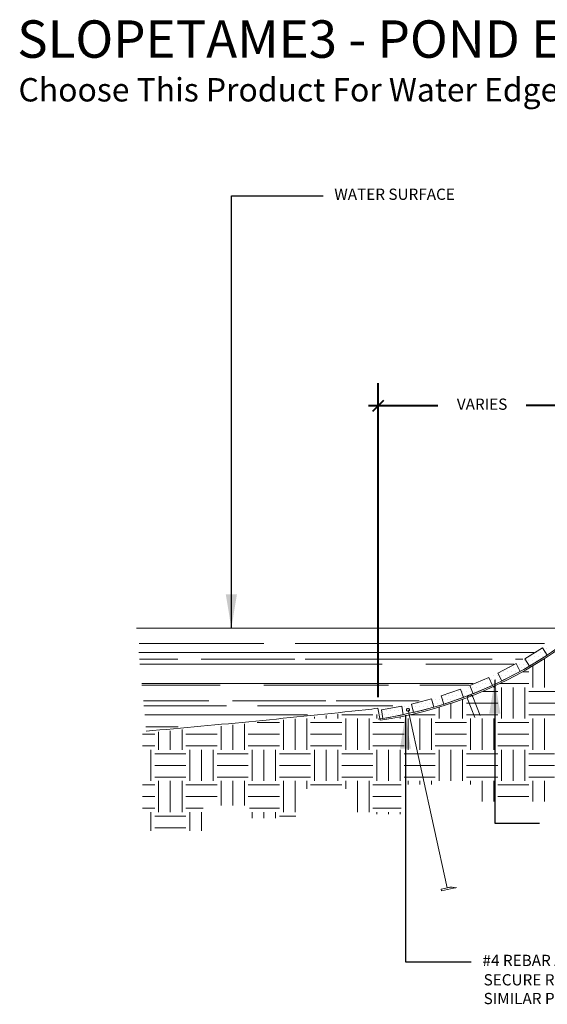
# Model space of a CAD drawing. Units: inches. Extents: x 0.29 to 5.88, y 0.86 to 6.12.
# Drawn here: x 0.29 to 3.11, y 0.86 to 6.12 of the extents above; entities that cross this region are included whole.
import ezdxf

# ---------------------------------------------------------------- set-up
doc = ezdxf.new("R2010")
doc.units = ezdxf.units.IN
doc.header["$MEASUREMENT"] = 0
doc.layers.add('DDETAIL', color=7, linetype='Continuous', lineweight=15)
doc.layers.add('DNOTE', color=7, linetype='Continuous', lineweight=15)
doc.layers.add('HATCH', color=7, linetype='Continuous')
doc.styles.add('Geneva', font='txt', dxfattribs={"height": 0.06})
doc.styles.get("Standard").update_dxf_attribs({"font": 'arial.ttf'})
doc.dimstyles.get("Standard").update_dxf_attribs({"dimtxt": 0.18, "dimasz": 0.18, "dimexe": 0.18, "dimexo": 0.0625, "dimgap": 0.09, "dimtad": 0, "dimtih": 1, "dimtoh": 1, "dimdec": 4, "dimzin": 0, "dimdsep": 46, "dimtxsty": 'Standard', "dimcen": 0.09, "dimadec": 0, "dimazin": 0, "dimtfac": 1, "dimtdec": 4, "dimtofl": 0, "dimtmove": 0, "dimatfit": 3, "dimfxl": 1, "dimtolj": 1, "dimtzin": 0, "dimarcsym": 0})

# ---------------------------------------------------------------- blocks, each defined once
blk = doc.blocks.new('*U1')
at = {"layer": 'DDETAIL', "color": 7, "lineweight": 15}
for p, q in [((-1.1187, 0.3988), (-1.0099, 0.4186)), ((-1.1187, 0.3988), (-1.1103, 0.3527)), ((-1.1103, 0.3527), (-1.0015, 0.3725)), ((-1.0099, 0.4186), (-1.0015, 0.3725))]:
    blk.add_line(p, q, dxfattribs=at)
blk = doc.blocks.new('*U2')
at = {"layer": 'DDETAIL', "color": 7, "lineweight": 15}
for p, q in [((-0.9579, 0.4301), (-0.8509, 0.458)), ((-0.9579, 0.4301), (-0.9461, 0.3847)), ((-0.8509, 0.458), (-0.839, 0.4126)), ((-0.9461, 0.3847), (-0.839, 0.4126))]:
    blk.add_line(p, q, dxfattribs=at)
blk = doc.blocks.new('*U3')
at = {"layer": 'DDETAIL', "color": 7, "lineweight": 15}
for p, q in [((-0.7999, 0.4733), (-0.6953, 0.5092)), ((-0.6953, 0.5092), (-0.6801, 0.4648)), ((-0.7999, 0.4733), (-0.7847, 0.429)), ((-0.7847, 0.429), (-0.6801, 0.4648))]:
    blk.add_line(p, q, dxfattribs=at)
blk = doc.blocks.new('*U4')
at = {"layer": 'DDETAIL', "color": 7, "lineweight": 15}
for p, q in [((-0.6456, 0.5283), (-0.544, 0.572)), ((-0.6456, 0.5283), (-0.6272, 0.4852)), ((-0.6272, 0.4852), (-0.5255, 0.5289)), ((-0.544, 0.572), (-0.5255, 0.5289))]:
    blk.add_line(p, q, dxfattribs=at)
blk = doc.blocks.new('*U5')
at = {"layer": 'DDETAIL', "color": 7, "lineweight": 15}
for p, q in [((-0.4959, 0.5948), (-0.3979, 0.6459)), ((-0.3979, 0.6459), (-0.3762, 0.6044)), ((-0.4959, 0.5948), (-0.4743, 0.5532)), ((-0.4743, 0.5532), (-0.3762, 0.6044))]:
    blk.add_line(p, q, dxfattribs=at)
blk = doc.blocks.new('*U6')
at = {"layer": 'DDETAIL', "color": 7, "lineweight": 15}
for p, q in [((-0.3517, 0.6723), (-0.2577, 0.7307)), ((-0.3269, 0.6325), (-0.233, 0.6909)), ((-0.2577, 0.7307), (-0.233, 0.6909)), ((-0.3517, 0.6723), (-0.3269, 0.6325))]:
    blk.add_line(p, q, dxfattribs=at)
blk = doc.blocks.new('*U92')
at = {"layer": 'DNOTE', "color": 7, "lineweight": 15}
blk.add_line((-0.6295, 0.4684), (-0.591, 0.3691), dxfattribs=at)
at = {"layer": 'DNOTE', "color": 7, "lineweight": 15, "flags": 128}
blk.add_lwpolyline([(-0.6198, 0.3579), (-0.6583, 0.4572), (-0.6583, 0.4572, -0.414214), (-0.6495, 0.4772), (-0.6495, 0.4772), (-0.6495, 0.4772), (-0.6495, 0.4772, -0.414214), (-0.6295, 0.4684), (-0.6295, 0.4684), (-0.6295, 0.4684)], format="xyb", dxfattribs=at)

msp = doc.modelspace()

# ---------------------------------------------------------------- linework, layer by layer
at = {"color": 114, "linetype": 'Continuous', "lineweight": 40, "true_color": 0x12b24a}
for p, q in [((2.2111, 2.5003), (2.2111, 4.1795)), ((2.1591, 4.0595), (2.5299, 4.0595)), ((3.3501, 4.0595), (3.0019, 4.0595))]:
    msp.add_line(p, q, dxfattribs=at)
at = {"color": 114, "lineweight": 40, "true_color": 0x12b24a}
msp.add_line((2.1816, 4.0299), (2.2406, 4.0888), dxfattribs=at)
at = {"lineweight": 15}
for p, q in [((0.93, 2.7401), (3.0439, 2.7401)), ((0.9326, 2.7885), (1.5992, 2.7885)), ((1.7659, 2.7885), (3.0992, 2.7885)), ((3.0576, 2.7401), (3.0576, 2.7401)), ((3.0784, 2.7401), (3.0784, 2.7401)), ((3.0888, 2.761), (3.0888, 2.761)), ((3.0992, 2.7401), (3.0992, 2.7401)), ((3.1097, 2.761), (3.1097, 2.761)), ((0.9336, 2.7035), (1.1392, 2.7035)), ((1.2642, 2.7035), (1.7642, 2.7035)), ((1.8192, 2.7035), (2.8192, 2.7035)), ((2.9442, 2.7035), (2.9835, 2.7035)), ((2.9951, 2.6985), (2.9951, 2.6985)), ((3.0159, 2.6985), (3.0159, 2.6985)), ((3.0263, 2.7193), (3.0263, 2.7193)), ((3.0367, 2.6985), (3.0367, 2.6985)), ((3.0472, 2.7193), (3.0472, 2.7193)), ((3.0576, 2.6985), (3.0576, 2.6985)), ((3.068, 2.7193), (3.068, 2.7193)), ((3.0784, 2.6985), (3.0784, 2.6985)), ((3.0888, 2.7193), (3.0888, 2.7193)), ((3.0992, 2.5526), (3.0992, 2.7058)), ((3.1097, 2.7193), (3.1097, 2.7193)), ((0.9362, 2.6768), (2.2326, 2.6768)), ((2.4659, 2.6768), (2.9364, 2.6768)), ((2.8805, 2.636), (2.8805, 2.636)), ((2.9013, 2.636), (2.9013, 2.636)), ((2.9117, 2.6568), (2.9117, 2.6568)), ((2.9222, 2.636), (2.9222, 2.636)), ((2.9326, 2.6568), (2.9326, 2.6568)), ((2.943, 2.636), (2.943, 2.636)), ((2.9534, 2.6568), (2.9534, 2.6568)), ((2.9638, 2.6776), (2.9638, 2.6776)), ((2.9638, 2.636), (2.9638, 2.636)), ((2.9742, 2.6568), (2.9742, 2.6568)), ((2.9829, 2.636), (3.0159, 2.636)), ((2.9847, 2.6776), (2.9847, 2.6776)), ((2.9847, 2.636), (2.9847, 2.636)), ((2.9951, 2.6568), (2.9951, 2.6568)), ((3.0055, 2.6776), (3.0055, 2.6776)), ((3.0159, 2.6568), (3.0159, 2.6568)), ((3.0263, 2.6776), (3.0263, 2.6776)), ((3.0367, 2.5526), (3.0367, 2.6671)), ((3.0472, 2.6776), (3.0472, 2.6776)), ((2.7972, 2.5943), (2.7972, 2.5943)), ((2.818, 2.5943), (2.818, 2.5943)), ((2.8284, 2.6151), (2.8284, 2.6151)), ((2.8388, 2.5943), (2.8388, 2.5943)), ((2.8492, 2.6151), (2.8492, 2.6151)), ((2.8597, 2.5943), (2.8597, 2.5943)), ((2.8701, 2.6151), (2.8701, 2.6151)), ((2.8805, 2.5943), (2.8805, 2.5943)), ((2.8909, 2.6151), (2.8909, 2.6151)), ((2.9013, 2.5943), (2.9013, 2.5943)), ((2.9117, 2.6151), (2.9117, 2.6151)), ((2.9326, 2.6151), (2.9326, 2.6151)), ((0.9464, 2.5735), (2.7182, 2.5735)), ((0.9472, 2.5651), (1.3659, 2.5651)), ((1.5992, 2.5651), (2.2659, 2.5651)), ((2.4326, 2.5651), (2.6972, 2.5651)), ((2.6409, 2.5318), (2.6409, 2.5318)), ((2.6617, 2.5318), (2.6617, 2.5318)), ((2.6826, 2.5318), (2.6826, 2.5318)), ((2.693, 2.5526), (2.693, 2.5526)), ((2.7034, 2.5318), (2.7034, 2.5318)), ((2.7138, 2.5526), (2.7138, 2.5526)), ((2.7242, 2.5318), (2.7242, 2.5318)), ((2.7347, 2.5526), (2.7347, 2.5526)), ((2.7451, 2.5735), (2.7451, 2.5735)), ((2.7451, 2.5318), (2.7451, 2.5318)), ((2.7555, 2.5526), (2.7555, 2.5526)), ((2.7659, 2.5735), (2.7659, 2.5735)), ((2.7659, 2.5318), (2.7659, 2.5318)), ((2.7713, 2.5318), (2.8492, 2.5318)), ((2.7763, 2.5526), (2.7763, 2.5526)), ((2.7867, 2.5735), (2.7867, 2.5735)), ((2.7972, 2.5526), (2.7972, 2.5526)), ((2.8076, 2.5735), (2.8076, 2.5735)), ((2.818, 2.5526), (2.818, 2.5526)), ((2.8284, 2.5735), (2.8284, 2.5735)), ((2.8284, 2.5526), (2.8284, 2.5572)), ((2.8492, 2.5735), (2.8492, 2.5735)), ((2.8628, 2.5735), (3.0159, 2.5735)), ((2.8701, 2.5735), (2.8701, 2.5735)), ((2.8701, 2.386), (2.8701, 2.5526)), ((2.9326, 2.386), (2.9326, 2.5526)), ((2.9951, 2.386), (2.9951, 2.5526)), ((3.0159, 2.5318), (3.1826, 2.5318)), ((0.9554, 2.4818), (1.3059, 2.4818)), ((1.4309, 2.4818), (1.9309, 2.4818)), ((1.9859, 2.4818), (2.4299, 2.4818)), ((2.4951, 2.4901), (2.4951, 2.4901)), ((2.5159, 2.4901), (2.5159, 2.4901)), ((2.5367, 2.4901), (2.5367, 2.4901)), ((2.5576, 2.4901), (2.5576, 2.4901)), ((2.568, 2.511), (2.568, 2.511)), ((2.5784, 2.4901), (2.5784, 2.4901)), ((2.5888, 2.511), (2.5888, 2.511)), ((2.5992, 2.4901), (2.5992, 2.4901)), ((2.6097, 2.511), (2.6097, 2.511)), ((2.6201, 2.4901), (2.6201, 2.4901)), ((2.6305, 2.511), (2.6305, 2.511)), ((2.6409, 2.4901), (2.6409, 2.4901)), ((2.6513, 2.511), (2.6513, 2.511)), ((2.6617, 2.4901), (2.6617, 2.4901)), ((2.6617, 2.386), (2.6617, 2.4883)), ((2.6722, 2.511), (2.6722, 2.511)), ((2.693, 2.511), (2.693, 2.511)), ((2.7138, 2.511), (2.7138, 2.511)), ((0.9582, 2.4535), (1.3992, 2.4535)), ((1.5659, 2.4535), (2.2882, 2.4535)), ((2.2138, 2.4276), (2.2138, 2.4276)), ((2.2347, 2.4276), (2.2347, 2.4276)), ((2.2555, 2.4276), (2.2555, 2.4276)), ((2.2763, 2.4276), (2.2763, 2.4276)), ((2.2972, 2.4276), (2.2972, 2.4276)), ((2.3076, 2.4485), (2.3076, 2.4485)), ((2.318, 2.4276), (2.318, 2.4276)), ((2.3284, 2.4485), (2.3284, 2.4485)), ((2.3388, 2.4276), (2.3388, 2.4276)), ((2.3492, 2.4485), (2.3492, 2.4485)), ((2.3597, 2.4276), (2.3597, 2.4276)), ((2.3701, 2.4485), (2.3701, 2.4485)), ((2.3805, 2.4276), (2.3805, 2.4276)), ((2.3909, 2.4485), (2.3909, 2.4485)), ((2.4013, 2.4693), (2.4013, 2.4693)), ((2.4013, 2.4276), (2.4013, 2.4276)), ((2.4117, 2.4485), (2.4117, 2.4485)), ((2.4222, 2.4693), (2.4222, 2.4693)), ((2.4222, 2.4276), (2.4222, 2.4276)), ((2.4326, 2.4485), (2.4326, 2.4485)), ((2.443, 2.4693), (2.443, 2.4693)), ((2.443, 2.4276), (2.443, 2.4276)), ((2.4534, 2.4485), (2.4534, 2.4485)), ((2.4638, 2.4693), (2.4638, 2.4693)), ((2.4638, 2.4276), (2.4638, 2.4276)), ((2.4742, 2.4485), (2.4742, 2.4485)), ((2.4847, 2.4693), (2.4847, 2.4693)), ((2.4951, 2.4485), (2.4951, 2.4485)), ((2.5055, 2.4693), (2.5055, 2.4693)), ((2.5159, 2.4485), (2.5159, 2.4485)), ((2.5263, 2.4693), (2.5263, 2.4693)), ((2.5367, 2.4485), (2.5367, 2.4485)), ((2.5367, 2.386), (2.5367, 2.4466)), ((2.5472, 2.4693), (2.5472, 2.4693)), ((2.568, 2.4693), (2.568, 2.4693)), ((2.5888, 2.4693), (2.5888, 2.4693)), ((2.5992, 2.386), (2.5992, 2.4664)), ((2.6097, 2.4693), (2.6097, 2.4693)), ((2.6826, 2.4693), (2.8492, 2.4693)), ((3.0159, 2.4693), (3.1826, 2.4693)), ((0.9628, 2.4068), (1.8322, 2.4068)), ((1.7034, 2.2193), (1.7034, 2.379)), ((1.7659, 2.2193), (1.7659, 2.3853)), ((1.8284, 2.2193), (1.8284, 2.386)), ((1.8701, 2.386), (1.8701, 2.396)), ((1.9326, 2.386), (1.9326, 2.4025)), ((1.9951, 2.386), (1.9951, 2.4091)), ((2.0159, 2.4068), (2.1826, 2.4068)), ((2.0367, 2.2193), (2.0367, 2.386)), ((2.0992, 2.2193), (2.0992, 2.386)), ((2.1617, 2.2193), (2.1617, 2.386)), ((2.2034, 2.386), (2.2034, 2.4088)), ((2.2242, 2.4068), (2.2242, 2.4068)), ((2.2347, 2.386), (2.2347, 2.386)), ((2.2451, 2.4068), (2.2451, 2.4068)), ((2.2555, 2.386), (2.2555, 2.386)), ((2.2659, 2.4068), (2.2659, 2.4068)), ((2.2867, 2.4068), (2.2867, 2.4068)), ((2.3076, 2.4068), (2.3076, 2.4068)), ((2.3284, 2.4068), (2.3284, 2.4068)), ((2.3284, 2.386), (2.3284, 2.3946)), ((2.3492, 2.4068), (2.3492, 2.4068)), ((2.3701, 2.4068), (2.3701, 2.4068)), ((2.3701, 2.2193), (2.3701, 2.386)), ((2.3858, 2.4068), (2.5159, 2.4068)), ((2.4326, 2.2193), (2.4326, 2.386)), ((2.4951, 2.2193), (2.4951, 2.386)), ((2.6826, 2.4068), (2.8492, 2.4068)), ((2.7034, 2.2193), (2.7034, 2.386)), ((2.7659, 2.2193), (2.7659, 2.386)), ((2.8284, 2.2193), (2.8284, 2.386)), ((3.0159, 2.4068), (3.1826, 2.4068)), ((3.0367, 2.2193), (3.0367, 2.386)), ((3.0992, 2.2193), (3.0992, 2.386)), ((0.9691, 2.3418), (1.1411, 2.3418)), ((1.0992, 2.2193), (1.0992, 2.3214)), ((1.1617, 2.2193), (1.1617, 2.3271)), ((1.3701, 2.2193), (1.3701, 2.3464)), ((1.4326, 2.2193), (1.4326, 2.3524)), ((1.4951, 2.2193), (1.4951, 2.3584)), ((1.5641, 2.3651), (1.6826, 2.3651)), ((1.8492, 2.3651), (2.0159, 2.3651)), ((2.1826, 2.3651), (2.3492, 2.3651)), ((2.5159, 2.3651), (2.6826, 2.3651)), ((2.8492, 2.3651), (3.0159, 2.3651)), ((0.9502, 2.3026), (1.0159, 2.3026)), ((1.0367, 2.2193), (1.0367, 2.3159)), ((1.1826, 2.3026), (1.3492, 2.3026)), ((1.5159, 2.3026), (1.6826, 2.3026)), ((1.8492, 2.3026), (2.0159, 2.3026)), ((2.1826, 2.3026), (2.3492, 2.3026)), ((2.5159, 2.3026), (2.6826, 2.3026)), ((2.8492, 2.3026), (3.0159, 2.3026)), ((0.9502, 2.2401), (1.0159, 2.2401)), ((0.9951, 2.0526), (0.9951, 2.2193)), ((1.1826, 2.2401), (1.3492, 2.2401)), ((1.2034, 2.0526), (1.2034, 2.2193)), ((1.2659, 2.0526), (1.2659, 2.2193)), ((1.3284, 2.0526), (1.3284, 2.2193)), ((1.5159, 2.2401), (1.6826, 2.2401)), ((1.5367, 2.0526), (1.5367, 2.2193)), ((1.5992, 2.0526), (1.5992, 2.2193)), ((1.6617, 2.0526), (1.6617, 2.2193)), ((1.8492, 2.2401), (2.0159, 2.2401)), ((1.8701, 2.0526), (1.8701, 2.2193)), ((1.9326, 2.0526), (1.9326, 2.2193)), ((1.9951, 2.0526), (1.9951, 2.2193)), ((2.1826, 2.2401), (2.3492, 2.2401)), ((2.2034, 2.0526), (2.2034, 2.2193)), ((2.2659, 2.0526), (2.2659, 2.2193)), ((2.3284, 2.0526), (2.3284, 2.2193)), ((2.5159, 2.2401), (2.6826, 2.2401)), ((2.5367, 2.0526), (2.5367, 2.2193)), ((2.5992, 2.0526), (2.5992, 2.2193)), ((2.6617, 2.0526), (2.6617, 2.2193)), ((2.8492, 2.2401), (3.0159, 2.2401)), ((2.8701, 2.0526), (2.8701, 2.2193)), ((2.9326, 2.0526), (2.9326, 2.2193)), ((2.9951, 2.0526), (2.9951, 2.2193)), ((1.0159, 2.1985), (1.1826, 2.1985)), ((1.3492, 2.1985), (1.5159, 2.1985)), ((1.6826, 2.1985), (1.8492, 2.1985)), ((2.0159, 2.1985), (2.1826, 2.1985)), ((2.3492, 2.1985), (2.5159, 2.1985)), ((2.6826, 2.1985), (2.8492, 2.1985)), ((3.0159, 2.1985), (3.1534, 2.1985)), ((1.0159, 2.136), (1.1826, 2.136)), ((1.3492, 2.136), (1.5159, 2.136)), ((1.6826, 2.136), (1.8492, 2.136)), ((2.0159, 2.136), (2.1826, 2.136)), ((2.3492, 2.136), (2.5159, 2.136)), ((2.6826, 2.136), (2.8492, 2.136)), ((3.0159, 2.136), (3.1534, 2.136)), ((1.0159, 2.0735), (1.1826, 2.0735)), ((1.3492, 2.0735), (1.5159, 2.0735)), ((1.6826, 2.0735), (1.8492, 2.0735)), ((2.0159, 2.0735), (2.1826, 2.0735)), ((2.3492, 2.0735), (2.5159, 2.0735)), ((2.6826, 2.0735), (2.8492, 2.0735)), ((3.0159, 2.0735), (3.1534, 2.0735)), ((0.9502, 2.0318), (1.0159, 2.0318)), ((1.0367, 1.886), (1.0367, 2.0526)), ((1.0992, 1.886), (1.0992, 2.0526)), ((1.1617, 1.886), (1.1617, 2.0526)), ((1.1826, 2.0318), (1.3492, 2.0318)), ((1.3701, 1.9206), (1.3701, 2.0526)), ((1.4326, 1.9206), (1.4326, 2.0526)), ((1.4951, 1.9206), (1.4951, 2.0526)), ((1.5159, 2.0318), (1.6826, 2.0318)), ((1.7034, 1.886), (1.7034, 2.0526)), ((1.7659, 1.886), (1.7659, 2.0526)), ((1.8284, 2.0105), (1.8284, 2.0526)), ((1.8492, 2.0318), (2.0159, 2.0318)), ((2.0367, 2.0105), (2.0367, 2.0526)), ((2.0992, 1.886), (2.0992, 2.0526)), ((2.1617, 1.886), (2.1617, 2.0526)), ((2.1826, 2.0318), (2.3324, 2.0318)), ((2.3701, 2.033), (2.3701, 2.0526)), ((2.4326, 2.033), (2.4326, 2.0526)), ((2.4951, 2.033), (2.4951, 2.0526)), ((2.7034, 2.033), (2.7034, 2.0526)), ((2.7659, 1.9431), (2.7659, 2.0526)), ((2.8284, 1.9431), (2.8284, 2.0526)), ((2.8492, 2.0318), (3.0159, 2.0318)), ((3.0367, 1.9431), (3.0367, 2.0526)), ((3.0992, 1.9431), (3.0992, 2.0526)), ((0.9502, 1.9693), (1.0159, 1.9693)), ((1.1826, 1.9693), (1.3492, 1.9693)), ((1.5159, 1.9693), (1.6826, 1.9693)), ((2.1826, 1.9693), (2.3324, 1.9693)), ((2.8492, 1.9693), (3.0159, 1.9693)), ((0.9502, 1.9068), (1.0159, 1.9068)), ((1.1826, 1.9068), (1.2751, 1.9068)), ((1.5226, 1.9068), (1.6826, 1.9068)), ((2.1826, 1.9068), (2.3324, 1.9068)), ((0.9951, 1.7857), (0.9951, 1.886)), ((1.0159, 1.8651), (1.1826, 1.8651)), ((1.2034, 1.7857), (1.2034, 1.886)), ((1.2659, 1.7857), (1.2659, 1.886)), ((1.5367, 1.8532), (1.5367, 1.886)), ((1.5992, 1.8532), (1.5992, 1.886)), ((1.6617, 1.8532), (1.6617, 1.886)), ((1.6826, 1.8651), (1.77, 1.8651)), ((2.2034, 1.8756), (2.2034, 1.886)), ((2.2659, 1.8756), (2.2659, 1.886)), ((2.3284, 1.8756), (2.3284, 1.886)), ((1.0159, 1.8026), (1.1826, 1.8026))]:
    msp.add_line(p, q, dxfattribs=at)
at = {"layer": 'DDETAIL', "color": 114, "linetype": 'Continuous', "lineweight": 40, "true_color": 0x12b24a}
msp.add_line((2.2114, 4.0595), (2.2117, 4.0595), dxfattribs=at)
at = {"layer": 'DDETAIL', "lineweight": 15}
for p, q in [((0.9184, 2.8695), (3.3082, 2.8695)), ((2.2093, 2.4416), (2.2212, 2.3769)), ((2.37, 2.4326), (2.5785, 1.4811)), ((2.5476, 1.4748), (2.5894, 1.4833)), ((2.5476, 1.4748), (2.5494, 1.4657)), ((2.5494, 1.4657), (2.6296, 1.4821))]:
    msp.add_line(p, q, dxfattribs=at)
at = {"layer": 'DDETAIL', "lineweight": 15, "flags": 128}
for points in [[(2.2098, 2.3834, 0.215809), (3.7549, 3.3696), (3.7549, 3.3696), (3.7549, 3.3696), (3.7549, 3.3696), (3.7549, 3.3696, -0.228253), (5.878, 4.3834), (5.878, 4.3834), (5.878, 4.3834)], [(2.2212, 2.3769, 0.214556), (3.7615, 3.3648), (3.7615, 3.3648), (3.7615, 3.3648), (3.7615, 3.3648), (3.7615, 3.3648, -0.228214), (5.878, 4.3753), (5.878, 4.3753), (5.878, 4.3753)], [(0.9695, 2.3188, 0.005174), (2.1427, 2.4334), (2.1427, 2.4334), (2.1427, 2.4334), (2.1427, 2.4334), (2.1427, 2.4334, 0.00752), (2.2093, 2.4416), (2.2093, 2.4416), (2.2093, 2.4416)], [(2.5869, 1.4828, -0.108268), (2.6112, 1.483), (2.6112, 1.483), (2.6112, 1.483), (2.6112, 1.483), (2.6112, 1.483, 0.077978), (2.6296, 1.4821), (2.6296, 1.4821), (2.6296, 1.4821)]]:
    msp.add_lwpolyline(points, format="xyb", dxfattribs=at)
at = {"layer": 'DDETAIL', "color": 114, "linetype": 'Continuous', "lineweight": 40, "true_color": 0x12b24a, "flags": 128}
msp.add_lwpolyline([(2.2113, 4.0595), (2.2113, 4.0595, 0.414214), (2.2111, 4.0597), (2.2111, 4.0597), (2.2111, 4.0597), (2.2111, 4.0597, 0.414214), (2.211, 4.0595), (2.211, 4.0595), (2.211, 4.0595), (2.211, 4.0595), (2.211, 4.0595, 0.414214), (2.2111, 4.0594), (2.2111, 4.0594), (2.2111, 4.0594), (2.2111, 4.0594, 0.414214), (2.2113, 4.0595), (2.2113, 4.0595)], format="xyb", close=True, dxfattribs=at)
at = {"layer": 'DDETAIL', "lineweight": 15, "flags": 128}
msp.add_lwpolyline([(2.362, 2.4326), (2.362, 2.4326, 0.414214), (2.37, 2.4246), (2.37, 2.4246), (2.37, 2.4246), (2.37, 2.4246, 0.414214), (2.3781, 2.4326), (2.3781, 2.4326), (2.3781, 2.4326), (2.3781, 2.4326), (2.3781, 2.4326, 0.414214), (2.37, 2.4407), (2.37, 2.4407), (2.37, 2.4407), (2.37, 2.4407, 0.414214), (2.362, 2.4326), (2.362, 2.4326)], format="xyb", close=True, dxfattribs=at)

# ---------------------------------------------------------------- block references
at = {"layer": 'DDETAIL'}
for name in ['*U6', '*U5', '*U4', '*U3', '*U2', '*U1']:
    msp.add_blockref(name, (3.3462, 2.034), dxfattribs=at)
at = {"layer": 'DNOTE'}
msp.add_blockref('*U92', (3.3462, 2.034), dxfattribs=at)

# ---------------------------------------------------------------- texts
at = {"insert": (2.7659, 4.0595), "char_height": 0.06, "attachment_point": 5, "style": 'Geneva'}
msp.add_mtext('VARIES', dxfattribs=at)
at = {"layer": 'DDETAIL', "char_height": 0.06, "attachment_point": 4, "style": 'Geneva'}
for s, insert in [('WATER SURFACE', (1.9759, 5.1821)), ('#4 REBAR AT TOP & BOTTOM OF SLOPETAME3', (2.7681, 1.0853))]:
    msp.add_mtext(s, dxfattribs=dict(at, insert=insert))
at = {"layer": 'DNOTE', "char_height": 0.06, "attachment_point": 1, "style": 'Geneva'}
for s, insert in [('SECURE REBAR USING DUCKBILL ANCHOR OR', (2.7742, 1.0194)), ('SIMILAR PRODUCT ', (2.7742, 0.9194))]:
    msp.add_mtext(s, dxfattribs=dict(at, insert=insert))
at = {"layer": 'HATCH', "color": 18, "true_color": 0x000000, "insert": (0.2808, 6.1197), "char_height": 0.2, "attachment_point": 1}
msp.add_mtext_dynamic_manual_height_columns('\\A1;\\pxql;{\\C256;SLOPETAME3 - POND EDGE}', width=7.008059, gutter_width=1, heights=[0.0333], dxfattribs=at)
at = {"layer": 'HATCH', "insert": (0.2874, 5.811), "char_height": 0.15, "attachment_point": 1}
msp.add_mtext_dynamic_manual_height_columns('\\pxql;{\\fProxima Nova|b1|i0|c0|p32;\\H0.83333x;Choose This Product For Water Edge/Slope Stabilization}', width=8.603075, gutter_width=1, heights=[0.303], dxfattribs=at)

# ---------------------------------------------------------------- leaders
at = {"color": 114, "lineweight": 40, "true_color": 0x12b24a}
for points in [[(1.4255, 2.8698), (1.4255, 5.1821), (1.9159, 5.1821)], [(2.8339, 2.5933), (2.8339, 1.8268), (3.0728, 1.8268)], [(2.356, 2.4048), (2.356, 1.0853), (2.7081, 1.0853)]]:
    msp.add_leader(points, dimstyle='Standard', dxfattribs=at)

doc.saveas('drawing.dxf')
